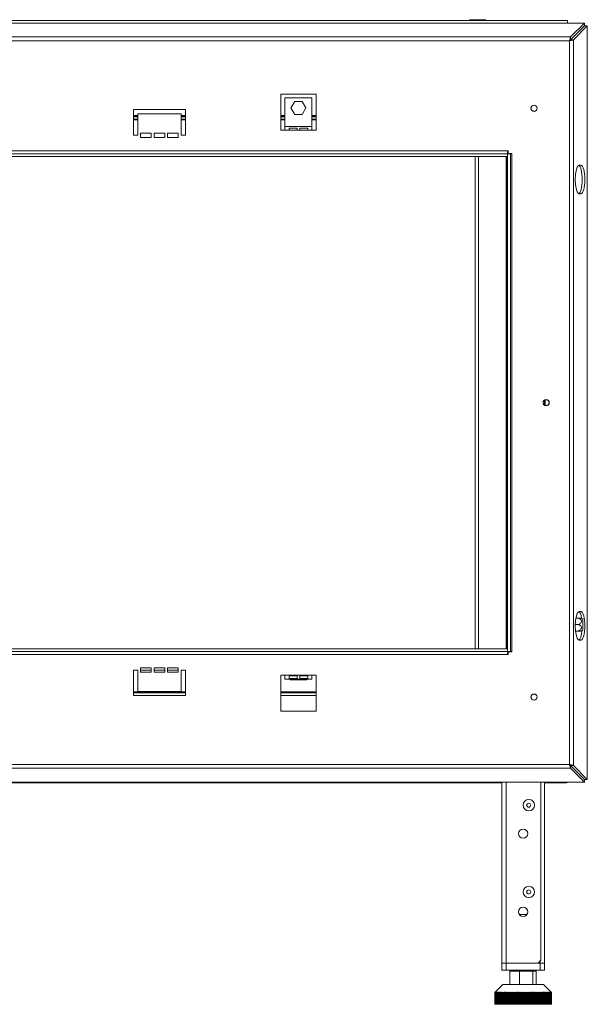
# Model space of a CAD drawing. Units: millimetres. Extents: x 1349 to 5340, y 384 to 3855.
# Drawn here: x 3064 to 3463, y 2272 to 2965 of the extents above; entities that cross this region are included whole.
import ezdxf

# ---------------------------------------------------------------- set-up
doc = ezdxf.new("R2010")
doc.units = ezdxf.units.MM
doc.header["$LTSCALE"] = 15

msp = doc.modelspace()

# ---------------------------------------------------------------- linework, layer by layer
at = {"color": 7, "linetype": 'Continuous', "lineweight": 15}
for p, q in [((1641.16, 2964), (3449.16, 2964)), ((3380.38, 2964.5), (3380.38, 2964)), ((3380.38, 2964.5), (3383.27, 2964.5)), ((3383.27, 2964.5), (3383.27, 2964)), ((3383.27, 2964.5), (3389.04, 2964.5)), ((3389.04, 2964.5), (3389.04, 2964)), ((3389.04, 2964.5), (3391.93, 2964.5)), ((3391.93, 2964.5), (3391.93, 2964)), ((3449.16, 2962.14), (3449.16, 2964)), ((1629.15, 2962.14), (3461.16, 2962.14)), ((3451.36, 2952.34), (3461.16, 2962.14)), ((3451.36, 2950.41), (3461.16, 2960.21)), ((3451.44, 2950.34), (3461.23, 2960.14)), ((3453.37, 2950.34), (3463.16, 2960.14)), ((3461.16, 2962.14), (3461.16, 2960.21)), ((3463.16, 2960.14), (3461.23, 2960.14)), ((3463.16, 2960.14), (3463.16, 2430.37)), ((3451.36, 2952.34), (1638.95, 2952.34)), ((3450.66, 2949.64), (1639.65, 2949.64)), ((3450.66, 2440.87), (3450.66, 2949.64)), ((3451.36, 2952.34), (3451.36, 2950.41)), ((3453.37, 2950.34), (3451.44, 2950.34)), ((3451.66, 2950.7), (3451.66, 2950.56)), ((3453.37, 2440.16), (3453.37, 2950.34)), ((3247.66, 2912.05), (3272.66, 2912.05)), ((3247.66, 2886.75), (3247.66, 2912.05)), ((3250.66, 2909.53), (3269.66, 2909.53)), ((3250.66, 2889.33), (3250.66, 2909.53)), ((3269.66, 2909.53), (3269.66, 2889.33)), ((3272.66, 2912.05), (3272.66, 2886.75)), ((3180.66, 2901.25), (3144.16, 2901.25)), ((3144.16, 2901.25), (3144.16, 2883.25)), ((3180.66, 2883.25), (3180.66, 2901.25)), ((3254.9, 2902.48), (3257.53, 2907.03)), ((3257.53, 2897.93), (3254.9, 2902.48)), ((3257.53, 2907.03), (3262.78, 2907.03)), ((3262.78, 2907.03), (3265.41, 2902.48)), ((3265.41, 2902.48), (3262.78, 2897.93)), ((3147.16, 2896.45), (3144.16, 2896.45)), ((3147.16, 2894.05), (3144.16, 2894.05)), ((3147.16, 2883.25), (3147.16, 2898.25)), ((3147.16, 2898.25), (3177.66, 2898.25)), ((3177.66, 2898.25), (3177.66, 2883.25)), ((3180.66, 2896.45), (3177.66, 2896.45)), ((3180.66, 2894.05), (3177.66, 2894.05)), ((3250.66, 2896.45), (3247.66, 2896.45)), ((3250.66, 2894.05), (3247.66, 2894.05)), ((3262.78, 2897.93), (3257.53, 2897.93)), ((3272.66, 2896.45), (3269.66, 2896.45)), ((3272.66, 2894.05), (3269.66, 2894.05)), ((3250.66, 2886.75), (3247.66, 2886.75)), ((3269.66, 2889.33), (3250.66, 2889.33)), ((3250.66, 2889.33), (3250.66, 2886.75)), ((3253.66, 2886.75), (3250.66, 2886.75)), ((3253.66, 2888.35), (3259.16, 2888.35)), ((3253.66, 2886.75), (3253.66, 2888.35)), ((3259.16, 2886.75), (3253.66, 2886.75)), ((3259.16, 2888.35), (3259.16, 2886.75)), ((3261.16, 2886.75), (3259.16, 2886.75)), ((3261.16, 2888.35), (3266.66, 2888.35)), ((3261.16, 2886.75), (3261.16, 2888.35)), ((3266.66, 2886.75), (3261.16, 2886.75)), ((3266.66, 2888.35), (3266.66, 2886.75)), ((3269.66, 2886.75), (3266.66, 2886.75)), ((3269.66, 2886.75), (3269.66, 2889.33)), ((3272.66, 2886.75), (3269.66, 2886.75)), ((3144.16, 2883.25), (3147.16, 2883.25)), ((3156.66, 2884.75), (3149.16, 2884.75)), ((3149.16, 2884.75), (3149.16, 2881.75)), ((3149.16, 2881.75), (3156.66, 2881.75)), ((3156.66, 2881.75), (3156.66, 2884.75)), ((3166.16, 2884.75), (3158.66, 2884.75)), ((3158.66, 2884.75), (3158.66, 2881.75)), ((3158.66, 2881.75), (3166.16, 2881.75)), ((3166.16, 2881.75), (3166.16, 2884.75)), ((3175.66, 2884.75), (3168.16, 2884.75)), ((3168.16, 2884.75), (3168.16, 2881.75)), ((3168.16, 2881.75), (3175.66, 2881.75)), ((3175.66, 2881.75), (3175.66, 2884.75)), ((3177.66, 2883.25), (3180.66, 2883.25)), ((3407.16, 2872.25), (1683.16, 2872.25)), ((3407.16, 2870.25), (1683.16, 2870.25)), ((3407.16, 2868.25), (1683.16, 2868.25)), ((3384.36, 2868.25), (3384.36, 2522.25)), ((3386.66, 2868.25), (3386.66, 2522.25)), ((3406.06, 2868.25), (3406.06, 2522.25)), ((3406.86, 2868.25), (3406.86, 2522.25)), ((3407.16, 2870.25), (3407.16, 2872.25)), ((3407.66, 2872.25), (3407.16, 2872.25)), ((3407.16, 2870.25), (3407.16, 2520.25)), ((3407.16, 2870.25), (3409.16, 2870.25)), ((3407.16, 2868.25), (3407.16, 2870.25)), ((3407.66, 2870.35), (3407.66, 2872.25)), ((3410.16, 2870.35), (3407.66, 2870.35)), ((3409.16, 2870.25), (3409.16, 2520.25)), ((3410.16, 2870.25), (3409.16, 2870.25)), ((3410.16, 2520.15), (3410.16, 2870.35)), ((3458.84, 2862.14), (3457.36, 2862.14)), ((3457.36, 2842.14), (3458.84, 2842.14)), ((3433.06, 2693.53), (3433.06, 2696.98)), ((3433.52, 2693.29), (3433.52, 2697.22)), ((3458.84, 2548.37), (3457.36, 2548.37)), ((3455.11, 2543.8), (3456.15, 2543.8)), ((3460.05, 2543.19), (3460.05, 2539.25)), ((3454.69, 2539.25), (3456.15, 2539.25)), ((3454.87, 2534.7), (3456.15, 2534.7)), ((3460.05, 2539.25), (3460.05, 2535.31)), ((3457.36, 2528.37), (3458.84, 2528.37)), ((1683.16, 2522.25), (3407.16, 2522.25)), ((1683.16, 2520.25), (3407.16, 2520.25)), ((3407.16, 2522.25), (3407.16, 2520.25)), ((3407.16, 2520.25), (3409.16, 2520.25)), ((3407.16, 2518.25), (3407.16, 2520.25)), ((3407.66, 2518.25), (3407.66, 2520.15)), ((3407.66, 2520.15), (3410.16, 2520.15)), ((3409.16, 2520.25), (3410.16, 2520.25)), ((1683.16, 2518.25), (3407.16, 2518.25)), ((3407.16, 2518.25), (3407.66, 2518.25)), ((3144.16, 2507.25), (3147.16, 2507.25)), ((3144.16, 2489.25), (3144.16, 2507.25)), ((3147.16, 2507.25), (3147.16, 2492.25)), ((3149.16, 2508.75), (3156.66, 2508.75)), ((3149.16, 2505.75), (3149.16, 2508.75)), ((3149.16, 2507.25), (3156.66, 2507.25)), ((3156.66, 2508.75), (3156.66, 2505.75)), ((3158.66, 2508.75), (3166.16, 2508.75)), ((3158.66, 2505.75), (3158.66, 2508.75)), ((3158.66, 2507.25), (3166.16, 2507.25)), ((3166.16, 2508.75), (3166.16, 2505.75)), ((3168.16, 2508.75), (3175.66, 2508.75)), ((3168.16, 2505.75), (3168.16, 2508.75)), ((3168.16, 2507.25), (3175.66, 2507.25)), ((3175.66, 2508.75), (3175.66, 2505.75)), ((3177.66, 2507.25), (3180.66, 2507.25)), ((3177.66, 2492.25), (3177.66, 2507.25)), ((3180.66, 2507.25), (3180.66, 2489.25)), ((3156.66, 2505.75), (3149.16, 2505.75)), ((3166.16, 2505.75), (3158.66, 2505.75)), ((3175.66, 2505.75), (3168.16, 2505.75)), ((3250.66, 2503.75), (3247.66, 2503.75)), ((3247.66, 2503.75), (3247.66, 2478.45)), ((3250.66, 2503.75), (3253.66, 2503.75)), ((3250.66, 2503.75), (3250.66, 2500.95)), ((3250.66, 2500.95), (3269.66, 2500.95)), ((3253.66, 2503.75), (3259.16, 2503.75)), ((3253.66, 2501.43), (3253.66, 2503.75)), ((3259.16, 2503.09), (3253.66, 2503.09)), ((3259.16, 2501.43), (3253.66, 2501.43)), ((3254.38, 2500.45), (3254.38, 2500.95)), ((3257.27, 2500.45), (3254.38, 2500.45)), ((3257.27, 2500.45), (3257.27, 2500.95)), ((3263.04, 2500.45), (3257.27, 2500.45)), ((3259.16, 2503.75), (3261.16, 2503.75)), ((3259.16, 2503.75), (3259.16, 2501.43)), ((3261.16, 2503.75), (3266.66, 2503.75)), ((3261.16, 2501.43), (3261.16, 2503.75)), ((3266.66, 2503.09), (3261.16, 2503.09)), ((3266.66, 2501.43), (3261.16, 2501.43)), ((3263.04, 2500.45), (3263.04, 2500.95)), ((3265.93, 2500.45), (3263.04, 2500.45)), ((3265.93, 2500.45), (3265.93, 2500.95)), ((3266.66, 2503.75), (3269.66, 2503.75)), ((3266.66, 2503.75), (3266.66, 2501.43)), ((3272.66, 2503.75), (3269.66, 2503.75)), ((3269.66, 2500.95), (3269.66, 2503.75)), ((3272.66, 2478.45), (3272.66, 2503.75)), ((3147.16, 2492.25), (3177.66, 2492.25)), ((3144.16, 2491.35), (3180.66, 2491.35)), ((3180.66, 2489.25), (3144.16, 2489.25)), ((3247.66, 2491.35), (3272.66, 2491.35)), ((3247.66, 2489.25), (3272.66, 2489.25)), ((3247.66, 2478.45), (3272.66, 2478.45)), ((1638.95, 2438.16), (3451.36, 2438.16)), ((1639.65, 2440.87), (3450.66, 2440.87)), ((3451.36, 2438.16), (3451.36, 2440.09)), ((3451.36, 2440.09), (3461.16, 2430.3)), ((3451.36, 2438.16), (3461.16, 2428.37)), ((3453.37, 2440.16), (3451.44, 2440.16)), ((3451.44, 2440.16), (3461.23, 2430.37)), ((3451.66, 2439.94), (3451.66, 2439.8)), ((3453.37, 2440.16), (3463.16, 2430.37)), ((3461.16, 2428.37), (3461.16, 2430.3)), ((3463.16, 2430.37), (3461.23, 2430.37)), ((3461.16, 2428.37), (1629.15, 2428.37)), ((3403.06, 2428.01), (2980.06, 2428.01)), ((3403.06, 2301.25), (3403.06, 2428.37)), ((3430.56, 2303.25), (3430.56, 2428.37)), ((3433.06, 2301.25), (3433.06, 2428.37)), ((3435.66, 2428.01), (3433.06, 2428.01)), ((3435.66, 2428.01), (3435.66, 2428.37)), ((3447.66, 2428.01), (3435.66, 2428.01)), ((3436.66, 2428.05), (3436.66, 2428.37)), ((3439.66, 2428.05), (3436.66, 2428.05)), ((3439.66, 2428.37), (3439.66, 2428.05)), ((3439.66, 2428.05), (3448.66, 2428.05)), ((3447.66, 2428.05), (3447.66, 2428.01)), ((3415.35, 2335.45), (3420.76, 2335.45)), ((3403.06, 2296.25), (3403.06, 2301.25)), ((3406.06, 2301.25), (3403.06, 2301.25)), ((3406.06, 2301.25), (3406.06, 2296.25)), ((3428.56, 2301.25), (3406.06, 2301.25)), ((3428.56, 2301.25), (3430.56, 2303.25)), ((3430.06, 2301.25), (3428.56, 2301.25)), ((3430.06, 2296.25), (3430.06, 2301.25)), ((3430.06, 2301.25), (3433.06, 2301.25)), ((3433.06, 2301.25), (3433.06, 2296.25)), ((3406.06, 2296.25), (3403.06, 2296.25)), ((3406.06, 2296.25), (3430.06, 2296.25)), ((3408.79, 2286.25), (3408.79, 2295.45)), ((3408.79, 2295.45), (3415.6, 2295.45)), ((3413.41, 2296.25), (3413.41, 2295.45)), ((3415.6, 2286.25), (3415.6, 2295.45)), ((3415.6, 2295.45), (3424.87, 2295.45)), ((3422.71, 2295.45), (3422.71, 2296.25)), ((3424.87, 2286.25), (3424.87, 2295.45)), ((3424.87, 2295.45), (3427.32, 2295.45)), ((3427.32, 2286.25), (3427.32, 2295.45)), ((3433.06, 2296.25), (3430.06, 2296.25)), ((3403.76, 2286.25), (3398.34, 2280.84)), ((3403.76, 2286.25), (3432.36, 2286.25)), ((3437.77, 2280.84), (3432.36, 2286.25)), ((3398.06, 2280.55), (3398.35, 2280.84)), ((3398.34, 2280.84), (3398.06, 2280.55)), ((3398.06, 2280.55), (3398.06, 2280.55)), ((3398.06, 2272.25), (3398.06, 2280.55)), ((3398.06, 2280.55), (3398.06, 2272.25)), ((3398.35, 2280.84), (3398.07, 2280.55)), ((3398.07, 2280.55), (3398.09, 2280.55)), ((3398.07, 2280.55), (3398.07, 2272.25)), ((3398.09, 2280.55), (3398.39, 2280.84)), ((3398.09, 2272.25), (3398.09, 2280.55)), ((3398.39, 2280.84), (3398.11, 2280.55)), ((3398.11, 2280.55), (3398.14, 2280.55)), ((3398.11, 2280.55), (3398.11, 2272.25)), ((3398.14, 2280.55), (3398.45, 2280.84)), ((3398.14, 2272.25), (3398.14, 2280.55)), ((3398.45, 2280.84), (3398.18, 2280.55)), ((3398.18, 2280.55), (3398.22, 2280.55)), ((3398.18, 2280.55), (3398.18, 2272.25)), ((3398.22, 2280.55), (3398.53, 2280.84)), ((3398.22, 2272.25), (3398.22, 2280.55)), ((3398.53, 2280.84), (3398.27, 2280.55)), ((3398.27, 2280.55), (3398.32, 2280.55)), ((3398.27, 2280.55), (3398.27, 2272.25)), ((3398.32, 2280.55), (3398.64, 2280.84)), ((3398.32, 2272.25), (3398.32, 2280.55)), ((3398.64, 2280.84), (3398.38, 2280.55)), ((3398.38, 2280.55), (3398.45, 2280.55)), ((3398.38, 2280.55), (3398.38, 2272.25)), ((3398.45, 2280.55), (3398.77, 2280.84)), ((3398.45, 2272.25), (3398.45, 2280.55)), ((3398.77, 2280.84), (3398.52, 2280.55)), ((3398.52, 2280.55), (3398.6, 2280.55)), ((3398.52, 2280.55), (3398.52, 2272.25)), ((3398.6, 2280.55), (3398.93, 2280.84)), ((3398.6, 2272.25), (3398.6, 2280.55)), ((3398.93, 2280.84), (3398.68, 2280.55)), ((3398.68, 2280.55), (3398.77, 2280.55)), ((3398.68, 2280.55), (3398.68, 2272.25)), ((3398.77, 2280.55), (3399.11, 2280.84)), ((3398.77, 2272.25), (3398.77, 2280.55)), ((3399.11, 2280.84), (3398.86, 2280.55)), ((3398.86, 2280.55), (3398.97, 2280.55)), ((3398.86, 2280.55), (3398.86, 2272.25)), ((3398.97, 2280.55), (3399.31, 2280.84)), ((3398.97, 2272.25), (3398.97, 2280.55)), ((3399.31, 2280.84), (3399.07, 2280.55)), ((3399.07, 2280.55), (3399.19, 2280.55)), ((3399.07, 2280.55), (3399.07, 2272.25)), ((3399.19, 2280.55), (3399.53, 2280.84)), ((3399.19, 2272.25), (3399.19, 2280.55)), ((3399.53, 2280.84), (3399.3, 2280.55)), ((3399.3, 2280.55), (3399.43, 2280.55)), ((3399.3, 2280.55), (3399.3, 2272.25)), ((3399.43, 2280.55), (3399.78, 2280.84)), ((3399.43, 2272.25), (3399.43, 2280.55)), ((3399.78, 2280.84), (3399.56, 2280.55)), ((3399.56, 2280.55), (3399.69, 2280.55)), ((3399.56, 2280.55), (3399.56, 2272.25)), ((3399.69, 2280.55), (3400.05, 2280.84)), ((3399.69, 2272.25), (3399.69, 2280.55)), ((3400.05, 2280.84), (3399.83, 2280.55)), ((3399.83, 2280.55), (3399.98, 2280.55)), ((3399.83, 2280.55), (3399.83, 2272.25)), ((3399.98, 2280.55), (3400.34, 2280.84)), ((3399.98, 2272.25), (3399.98, 2280.55)), ((3400.34, 2280.84), (3400.13, 2280.55)), ((3400.13, 2280.55), (3400.29, 2280.55)), ((3400.13, 2280.55), (3400.13, 2272.25)), ((3400.29, 2280.55), (3400.65, 2280.84)), ((3400.29, 2272.25), (3400.29, 2280.55)), ((3400.65, 2280.84), (3400.45, 2280.55)), ((3400.45, 2280.55), (3400.62, 2280.55)), ((3400.45, 2280.55), (3400.45, 2272.25)), ((3400.62, 2280.55), (3400.98, 2280.84)), ((3400.62, 2272.25), (3400.62, 2280.55)), ((3400.98, 2280.84), (3400.79, 2280.55)), ((3400.79, 2280.55), (3400.98, 2280.55)), ((3400.79, 2280.55), (3400.79, 2272.25)), ((3400.98, 2280.55), (3401.34, 2280.84)), ((3400.98, 2272.25), (3400.98, 2280.55)), ((3401.34, 2280.84), (3401.16, 2280.55)), ((3401.16, 2280.55), (3401.35, 2280.55)), ((3401.16, 2280.55), (3401.16, 2272.25)), ((3401.35, 2280.55), (3401.71, 2280.84)), ((3401.35, 2272.25), (3401.35, 2280.55)), ((3401.71, 2280.84), (3401.54, 2280.55)), ((3401.54, 2280.55), (3401.74, 2280.55)), ((3401.54, 2280.55), (3401.54, 2272.25)), ((3401.74, 2280.55), (3402.11, 2280.84)), ((3401.74, 2272.25), (3401.74, 2280.55)), ((3402.11, 2280.84), (3401.94, 2280.55)), ((3401.94, 2280.55), (3402.16, 2280.55)), ((3401.94, 2280.55), (3401.94, 2272.25)), ((3402.16, 2280.55), (3402.52, 2280.84)), ((3402.16, 2272.25), (3402.16, 2280.55)), ((3402.52, 2280.84), (3402.37, 2280.55)), ((3402.37, 2280.55), (3402.59, 2280.55)), ((3402.37, 2280.55), (3402.37, 2272.25)), ((3402.59, 2280.55), (3402.95, 2280.84)), ((3402.59, 2272.25), (3402.59, 2280.55)), ((3402.95, 2280.84), (3402.81, 2280.55)), ((3402.81, 2280.55), (3403.04, 2280.55)), ((3402.81, 2280.55), (3402.81, 2272.25)), ((3403.04, 2280.55), (3403.41, 2280.84)), ((3403.04, 2272.25), (3403.04, 2280.55)), ((3403.41, 2280.84), (3403.27, 2280.55)), ((3403.27, 2280.55), (3403.51, 2280.55)), ((3403.27, 2280.55), (3403.27, 2272.25)), ((3403.51, 2280.55), (3403.88, 2280.84)), ((3403.51, 2272.25), (3403.51, 2280.55)), ((3403.88, 2280.84), (3403.75, 2280.55)), ((3403.75, 2280.55), (3404, 2280.55)), ((3403.75, 2280.55), (3403.75, 2272.25)), ((3404, 2280.55), (3404.36, 2280.84)), ((3404, 2272.25), (3404, 2280.55)), ((3404.36, 2280.84), (3404.24, 2280.55)), ((3404.24, 2280.55), (3404.51, 2280.55)), ((3404.24, 2280.55), (3404.24, 2272.25)), ((3404.51, 2280.55), (3404.87, 2280.84)), ((3404.51, 2272.25), (3404.51, 2280.55)), ((3404.87, 2280.84), (3404.76, 2280.55)), ((3404.76, 2280.55), (3405.03, 2280.55)), ((3404.76, 2280.55), (3404.76, 2272.25)), ((3405.03, 2280.55), (3405.38, 2280.84)), ((3405.03, 2272.25), (3405.03, 2280.55)), ((3405.38, 2280.84), (3405.29, 2280.55)), ((3405.29, 2280.55), (3405.57, 2280.55)), ((3405.29, 2280.55), (3405.29, 2272.25)), ((3405.57, 2280.55), (3405.92, 2280.84)), ((3405.57, 2272.25), (3405.57, 2280.55)), ((3405.92, 2280.84), (3405.83, 2280.55)), ((3405.83, 2280.55), (3406.12, 2280.55)), ((3405.83, 2280.55), (3405.83, 2272.25)), ((3406.12, 2280.55), (3406.47, 2280.84)), ((3406.12, 2272.25), (3406.12, 2280.55)), ((3406.47, 2280.84), (3406.39, 2280.55)), ((3406.39, 2280.55), (3406.69, 2280.55)), ((3406.39, 2280.55), (3406.39, 2272.25)), ((3406.69, 2280.55), (3407.03, 2280.84)), ((3406.69, 2272.25), (3406.69, 2280.55)), ((3407.03, 2280.84), (3406.97, 2280.55)), ((3406.97, 2280.55), (3407.27, 2280.55)), ((3406.97, 2280.55), (3406.97, 2272.25)), ((3407.27, 2280.55), (3407.61, 2280.84)), ((3407.27, 2272.25), (3407.27, 2280.55)), ((3407.61, 2280.84), (3407.55, 2280.55)), ((3407.55, 2280.55), (3407.86, 2280.55)), ((3407.55, 2280.55), (3407.55, 2272.25)), ((3407.86, 2280.55), (3408.2, 2280.84)), ((3407.86, 2272.25), (3407.86, 2280.55)), ((3408.2, 2280.84), (3408.15, 2280.55)), ((3408.15, 2280.55), (3408.47, 2280.55)), ((3408.15, 2280.55), (3408.15, 2272.25)), ((3408.47, 2280.55), (3408.8, 2280.84)), ((3408.47, 2272.25), (3408.47, 2280.55)), ((3408.8, 2280.84), (3408.77, 2280.55)), ((3408.77, 2280.55), (3409.09, 2280.55)), ((3408.77, 2280.55), (3408.77, 2272.25)), ((3409.09, 2280.55), (3409.41, 2280.84)), ((3409.09, 2272.25), (3409.09, 2280.55)), ((3409.41, 2280.84), (3409.39, 2280.55)), ((3409.39, 2280.55), (3409.72, 2280.55)), ((3409.39, 2280.55), (3409.39, 2272.25)), ((3409.72, 2280.55), (3410.04, 2280.84)), ((3409.72, 2272.25), (3409.72, 2280.55)), ((3410.04, 2280.84), (3410.02, 2280.55)), ((3410.02, 2280.55), (3410.35, 2280.55)), ((3410.02, 2280.55), (3410.02, 2272.25)), ((3410.35, 2280.55), (3410.67, 2280.84)), ((3410.35, 2272.25), (3410.35, 2280.55)), ((3410.67, 2280.84), (3410.67, 2280.55)), ((3410.67, 2280.55), (3411, 2280.55)), ((3410.67, 2280.55), (3410.67, 2272.25)), ((3411, 2280.55), (3411.31, 2280.84)), ((3411, 2272.25), (3411, 2280.55)), ((3411.31, 2280.84), (3411.32, 2280.55)), ((3411.31, 2272.25), (3411.31, 2280.84)), ((3411.32, 2280.55), (3411.66, 2280.55)), ((3411.32, 2280.55), (3411.32, 2272.25)), ((3411.66, 2280.55), (3411.96, 2280.84)), ((3411.66, 2272.25), (3411.66, 2280.55)), ((3411.96, 2280.84), (3411.98, 2280.55)), ((3411.96, 2272.25), (3411.96, 2280.84)), ((3411.98, 2280.55), (3412.33, 2280.55)), ((3411.98, 2280.55), (3411.98, 2272.25)), ((3412.33, 2280.55), (3412.62, 2280.84)), ((3412.33, 2272.25), (3412.33, 2280.55)), ((3412.62, 2280.84), (3412.65, 2280.55)), ((3412.62, 2272.25), (3412.62, 2280.84)), ((3412.65, 2280.55), (3413, 2280.55)), ((3412.65, 2280.55), (3412.65, 2272.25)), ((3413, 2280.55), (3413.29, 2280.84)), ((3413, 2272.25), (3413, 2280.55)), ((3413.29, 2280.84), (3413.33, 2280.55)), ((3413.29, 2272.25), (3413.29, 2280.84)), ((3413.33, 2280.55), (3413.68, 2280.55)), ((3413.33, 2280.55), (3413.33, 2272.25)), ((3413.68, 2280.55), (3413.96, 2280.84)), ((3413.68, 2272.25), (3413.68, 2280.55)), ((3413.96, 2280.84), (3414.01, 2280.55)), ((3413.96, 2272.25), (3413.96, 2280.84)), ((3414.01, 2280.55), (3414.36, 2280.55)), ((3414.01, 2280.55), (3414.01, 2272.25)), ((3414.36, 2280.55), (3414.63, 2280.84)), ((3414.36, 2272.25), (3414.36, 2280.55)), ((3414.63, 2280.84), (3414.69, 2280.55)), ((3414.63, 2272.25), (3414.63, 2280.84)), ((3414.69, 2280.55), (3415.05, 2280.55)), ((3414.69, 2280.55), (3414.69, 2272.25)), ((3415.05, 2280.55), (3415.31, 2280.84)), ((3415.05, 2272.25), (3415.05, 2280.55)), ((3415.31, 2280.84), (3415.38, 2280.55)), ((3415.31, 2272.25), (3415.31, 2280.84)), ((3415.38, 2280.55), (3415.74, 2280.55)), ((3415.38, 2280.55), (3415.38, 2272.25)), ((3415.74, 2280.55), (3416, 2280.84)), ((3415.74, 2272.25), (3415.74, 2280.55)), ((3416, 2280.84), (3416.08, 2280.55)), ((3416, 2272.25), (3416, 2280.84)), ((3416.08, 2280.55), (3416.44, 2280.55)), ((3416.08, 2280.55), (3416.08, 2272.25)), ((3416.44, 2280.55), (3416.68, 2280.84)), ((3416.44, 2272.25), (3416.44, 2280.55)), ((3416.68, 2280.84), (3416.77, 2280.55)), ((3416.68, 2272.25), (3416.68, 2280.84)), ((3416.77, 2280.55), (3417.13, 2280.55)), ((3416.77, 2280.55), (3416.77, 2272.25)), ((3417.13, 2280.55), (3417.37, 2280.84)), ((3417.13, 2272.25), (3417.13, 2280.55)), ((3417.37, 2280.84), (3417.47, 2280.55)), ((3417.37, 2272.25), (3417.37, 2280.84)), ((3417.47, 2280.55), (3417.83, 2280.55)), ((3417.47, 2280.55), (3417.47, 2272.25)), ((3417.83, 2280.55), (3418.06, 2280.84)), ((3417.83, 2272.25), (3417.83, 2280.55)), ((3418.06, 2280.84), (3418.17, 2280.55)), ((3418.06, 2272.25), (3418.06, 2280.84)), ((3418.17, 2280.55), (3418.53, 2280.55)), ((3418.17, 2280.55), (3418.17, 2272.25)), ((3418.53, 2280.55), (3418.74, 2280.84)), ((3418.53, 2272.25), (3418.53, 2280.55)), ((3418.74, 2280.84), (3418.87, 2280.55)), ((3418.74, 2272.25), (3418.74, 2280.84)), ((3418.87, 2280.55), (3419.23, 2280.55)), ((3418.87, 2280.55), (3418.87, 2272.25)), ((3419.23, 2280.55), (3419.43, 2280.84)), ((3419.23, 2272.25), (3419.23, 2280.55)), ((3419.43, 2280.84), (3419.56, 2280.55)), ((3419.43, 2272.25), (3419.43, 2280.84)), ((3419.56, 2280.55), (3419.92, 2280.55)), ((3419.56, 2280.55), (3419.56, 2272.25)), ((3419.92, 2280.55), (3420.12, 2280.84)), ((3419.92, 2272.25), (3419.92, 2280.55)), ((3420.12, 2280.84), (3420.26, 2280.55)), ((3420.12, 2272.25), (3420.12, 2280.84)), ((3420.26, 2280.55), (3420.62, 2280.55)), ((3420.26, 2280.55), (3420.26, 2272.25)), ((3420.62, 2280.55), (3420.8, 2280.84)), ((3420.62, 2272.25), (3420.62, 2280.55)), ((3420.8, 2280.84), (3420.95, 2280.55)), ((3420.8, 2272.25), (3420.8, 2280.84)), ((3420.95, 2280.55), (3421.31, 2280.55)), ((3420.95, 2280.55), (3420.95, 2272.25)), ((3421.31, 2280.55), (3421.48, 2280.84)), ((3421.31, 2272.25), (3421.31, 2280.55)), ((3421.48, 2280.84), (3421.64, 2280.55)), ((3421.48, 2272.25), (3421.48, 2280.84)), ((3421.64, 2280.55), (3421.99, 2280.55)), ((3421.64, 2280.55), (3421.64, 2272.25)), ((3421.99, 2280.55), (3422.16, 2280.84)), ((3421.99, 2272.25), (3421.99, 2280.55)), ((3422.16, 2280.84), (3422.32, 2280.55)), ((3422.16, 2272.25), (3422.16, 2280.84)), ((3422.32, 2280.55), (3422.67, 2280.55)), ((3422.32, 2280.55), (3422.32, 2272.25)), ((3422.67, 2280.55), (3422.83, 2280.84)), ((3422.67, 2272.25), (3422.67, 2280.55)), ((3422.83, 2280.84), (3423, 2280.55)), ((3422.83, 2272.25), (3422.83, 2280.84)), ((3423, 2280.55), (3423.35, 2280.55)), ((3423, 2280.55), (3423, 2272.25)), ((3423.35, 2280.55), (3423.49, 2280.84)), ((3423.35, 2272.25), (3423.35, 2280.55)), ((3423.49, 2280.84), (3423.68, 2280.55)), ((3423.49, 2272.25), (3423.49, 2280.84)), ((3423.68, 2280.55), (3424.02, 2280.55)), ((3423.68, 2280.55), (3423.68, 2272.25)), ((3424.02, 2280.55), (3424.15, 2280.84)), ((3424.02, 2272.25), (3424.02, 2280.55)), ((3424.15, 2280.84), (3424.34, 2280.55)), ((3424.15, 2272.25), (3424.15, 2280.84)), ((3424.34, 2280.55), (3424.68, 2280.55)), ((3424.34, 2280.55), (3424.34, 2272.25)), ((3424.68, 2280.55), (3424.8, 2280.84)), ((3424.68, 2272.25), (3424.68, 2280.55)), ((3424.8, 2280.84), (3425, 2280.55)), ((3424.8, 2272.25), (3424.8, 2280.84)), ((3425, 2280.55), (3425.34, 2280.55)), ((3425, 2280.55), (3425, 2272.25)), ((3425.34, 2280.55), (3425.44, 2280.84)), ((3425.34, 2272.25), (3425.34, 2280.55)), ((3425.44, 2280.84), (3425.65, 2280.55)), ((3425.44, 2272.25), (3425.44, 2280.84)), ((3425.65, 2280.55), (3425.98, 2280.55)), ((3425.65, 2280.55), (3425.65, 2272.25)), ((3425.98, 2280.55), (3426.08, 2280.84)), ((3425.98, 2272.25), (3425.98, 2280.55)), ((3426.08, 2280.84), (3426.29, 2280.55)), ((3426.08, 2272.25), (3426.08, 2280.84)), ((3426.29, 2280.55), (3426.62, 2280.55)), ((3426.29, 2280.55), (3426.29, 2272.25)), ((3426.62, 2280.55), (3426.7, 2280.84)), ((3426.62, 2272.25), (3426.62, 2280.55)), ((3426.7, 2280.84), (3426.92, 2280.55)), ((3426.7, 2272.25), (3426.7, 2280.84)), ((3426.92, 2280.55), (3427.25, 2280.55)), ((3426.92, 2280.55), (3426.92, 2272.25)), ((3427.25, 2280.55), (3427.31, 2280.84)), ((3427.25, 2272.25), (3427.25, 2280.55)), ((3427.31, 2280.84), (3427.54, 2280.55)), ((3427.31, 2272.25), (3427.31, 2280.84)), ((3427.54, 2280.55), (3427.86, 2280.55)), ((3427.54, 2280.55), (3427.54, 2272.25)), ((3427.86, 2280.55), (3427.91, 2280.84)), ((3427.86, 2272.25), (3427.86, 2280.55)), ((3427.91, 2280.84), (3428.15, 2280.55)), ((3427.91, 2272.25), (3427.91, 2280.84)), ((3428.15, 2280.55), (3428.46, 2280.55)), ((3428.15, 2280.55), (3428.15, 2272.25)), ((3428.46, 2280.55), (3428.5, 2280.84)), ((3428.46, 2272.25), (3428.46, 2280.55)), ((3428.5, 2280.84), (3428.75, 2280.55)), ((3428.5, 2272.25), (3428.5, 2280.84)), ((3428.75, 2280.55), (3429.05, 2280.55)), ((3428.75, 2280.55), (3428.75, 2272.25)), ((3429.05, 2280.55), (3429.08, 2280.84)), ((3429.05, 2272.25), (3429.05, 2280.55)), ((3429.08, 2280.84), (3429.33, 2280.55)), ((3429.08, 2272.25), (3429.08, 2280.84)), ((3429.33, 2280.55), (3429.63, 2280.55)), ((3429.33, 2280.55), (3429.33, 2272.25)), ((3429.63, 2280.55), (3429.64, 2280.84)), ((3429.63, 2272.25), (3429.63, 2280.55)), ((3429.64, 2280.84), (3429.9, 2280.55)), ((3429.64, 2272.25), (3429.64, 2280.84)), ((3429.9, 2280.55), (3430.19, 2280.55)), ((3429.9, 2280.55), (3429.9, 2272.25)), ((3430.19, 2280.84), (3430.46, 2280.55)), ((3430.19, 2280.55), (3430.19, 2280.84)), ((3430.19, 2272.25), (3430.19, 2280.84)), ((3430.19, 2272.25), (3430.19, 2280.55)), ((3430.46, 2280.55), (3430.74, 2280.55)), ((3430.46, 2280.55), (3430.46, 2272.25)), ((3430.73, 2280.84), (3431, 2280.55)), ((3430.74, 2280.55), (3430.73, 2280.84)), ((3430.74, 2272.25), (3430.74, 2280.55)), ((3431, 2280.55), (3431.27, 2280.55)), ((3431, 2280.55), (3431, 2272.25)), ((3431.25, 2280.84), (3431.52, 2280.55)), ((3431.27, 2280.55), (3431.25, 2280.84)), ((3431.27, 2272.25), (3431.27, 2280.55)), ((3431.52, 2280.55), (3431.79, 2280.55)), ((3431.52, 2280.55), (3431.52, 2272.25)), ((3431.75, 2280.84), (3432.03, 2280.55)), ((3431.79, 2280.55), (3431.75, 2280.84)), ((3431.79, 2272.25), (3431.79, 2280.55)), ((3432.03, 2280.55), (3432.29, 2280.55)), ((3432.03, 2280.55), (3432.03, 2272.25)), ((3432.24, 2280.84), (3432.52, 2280.55)), ((3432.29, 2280.55), (3432.24, 2280.84)), ((3432.29, 2272.25), (3432.29, 2280.55)), ((3432.52, 2280.55), (3432.77, 2280.55)), ((3432.52, 2280.55), (3432.52, 2272.25)), ((3432.71, 2280.84), (3432.99, 2280.55)), ((3432.77, 2280.55), (3432.71, 2280.84)), ((3432.77, 2272.25), (3432.77, 2280.55)), ((3432.99, 2280.55), (3433.23, 2280.55)), ((3432.99, 2280.55), (3432.99, 2272.25)), ((3433.16, 2280.84), (3433.45, 2280.55)), ((3433.23, 2280.55), (3433.16, 2280.84)), ((3433.23, 2272.25), (3433.23, 2280.55)), ((3433.45, 2280.55), (3433.68, 2280.55)), ((3433.45, 2280.55), (3433.45, 2272.25)), ((3433.59, 2280.84), (3433.89, 2280.55)), ((3433.68, 2280.55), (3433.59, 2280.84)), ((3433.68, 2272.25), (3433.68, 2280.55)), ((3433.89, 2280.55), (3434.1, 2280.55)), ((3433.89, 2280.55), (3433.89, 2272.25)), ((3434.01, 2280.84), (3434.3, 2280.55)), ((3434.1, 2280.55), (3434.01, 2280.84)), ((3434.1, 2272.25), (3434.1, 2280.55)), ((3434.3, 2280.55), (3434.51, 2280.55)), ((3434.3, 2280.55), (3434.3, 2272.25)), ((3434.4, 2280.84), (3434.7, 2280.55)), ((3434.51, 2280.55), (3434.4, 2280.84)), ((3434.51, 2272.25), (3434.51, 2280.55)), ((3434.7, 2280.55), (3434.9, 2280.55)), ((3434.7, 2280.55), (3434.7, 2272.25)), ((3434.78, 2280.84), (3435.08, 2280.55)), ((3434.9, 2280.55), (3434.78, 2280.84)), ((3434.9, 2272.25), (3434.9, 2280.55)), ((3435.08, 2280.55), (3435.26, 2280.55)), ((3435.08, 2280.55), (3435.08, 2272.25)), ((3435.13, 2280.84), (3435.43, 2280.55)), ((3435.26, 2280.55), (3435.13, 2280.84)), ((3435.26, 2272.25), (3435.26, 2280.55)), ((3435.43, 2280.55), (3435.61, 2280.55)), ((3435.43, 2280.55), (3435.43, 2272.25)), ((3435.46, 2280.84), (3435.77, 2280.55)), ((3435.61, 2280.55), (3435.46, 2280.84)), ((3435.61, 2272.25), (3435.61, 2280.55)), ((3435.77, 2280.55), (3435.93, 2280.55)), ((3435.77, 2280.55), (3435.77, 2272.25)), ((3435.78, 2280.84), (3436.08, 2280.55)), ((3435.93, 2280.55), (3435.78, 2280.84)), ((3435.93, 2272.25), (3435.93, 2280.55)), ((3436.07, 2280.84), (3436.37, 2280.55)), ((3436.23, 2280.55), (3436.07, 2280.84)), ((3436.08, 2280.55), (3436.23, 2280.55)), ((3436.08, 2280.55), (3436.08, 2272.25)), ((3436.23, 2272.25), (3436.23, 2280.55)), ((3436.34, 2280.84), (3436.64, 2280.55)), ((3436.51, 2280.55), (3436.34, 2280.84)), ((3436.37, 2280.55), (3436.51, 2280.55)), ((3436.37, 2280.55), (3436.37, 2272.25)), ((3436.51, 2272.25), (3436.51, 2280.55)), ((3436.58, 2280.84), (3436.89, 2280.55)), ((3436.77, 2280.55), (3436.58, 2280.84)), ((3436.64, 2280.55), (3436.77, 2280.55)), ((3436.64, 2280.55), (3436.64, 2272.25)), ((3436.77, 2272.25), (3436.77, 2280.55)), ((3436.81, 2280.84), (3437.11, 2280.55)), ((3437.01, 2280.55), (3436.81, 2280.84)), ((3436.89, 2280.55), (3437.01, 2280.55)), ((3436.89, 2280.55), (3436.89, 2272.25)), ((3437.01, 2280.84), (3437.31, 2280.55)), ((3437.22, 2280.55), (3437.01, 2280.84)), ((3437.01, 2272.25), (3437.01, 2280.55)), ((3437.11, 2280.55), (3437.22, 2280.55)), ((3437.11, 2280.55), (3437.11, 2272.25)), ((3437.19, 2280.84), (3437.49, 2280.55)), ((3437.41, 2280.55), (3437.19, 2280.84)), ((3437.22, 2272.25), (3437.22, 2280.55)), ((3437.31, 2280.55), (3437.41, 2280.55)), ((3437.31, 2280.55), (3437.31, 2272.25)), ((3437.34, 2280.84), (3437.64, 2280.55)), ((3437.57, 2280.55), (3437.34, 2280.84)), ((3437.41, 2272.25), (3437.41, 2280.55)), ((3437.47, 2280.84), (3437.77, 2280.55)), ((3437.71, 2280.55), (3437.47, 2280.84)), ((3437.49, 2280.55), (3437.57, 2280.55)), ((3437.49, 2280.55), (3437.49, 2272.25)), ((3437.57, 2272.25), (3437.57, 2280.55)), ((3437.58, 2280.84), (3437.88, 2280.55)), ((3437.83, 2280.55), (3437.58, 2280.84)), ((3437.64, 2280.55), (3437.71, 2280.55)), ((3437.64, 2280.55), (3437.64, 2272.25)), ((3437.66, 2280.84), (3437.96, 2280.55)), ((3437.92, 2280.55), (3437.66, 2280.84)), ((3437.71, 2272.25), (3437.71, 2280.55)), ((3437.72, 2280.84), (3438.02, 2280.55)), ((3437.99, 2280.55), (3437.72, 2280.84)), ((3437.76, 2280.84), (3438.05, 2280.55)), ((3438.04, 2280.55), (3437.76, 2280.84)), ((3437.77, 2280.84), (3438.06, 2280.55)), ((3438.06, 2280.55), (3437.77, 2280.84)), ((3437.77, 2280.55), (3437.83, 2280.55)), ((3437.77, 2280.55), (3437.77, 2272.25)), ((3437.83, 2272.25), (3437.83, 2280.55)), ((3437.88, 2280.55), (3437.92, 2280.55)), ((3437.88, 2280.55), (3437.88, 2272.25)), ((3437.92, 2272.25), (3437.92, 2280.55)), ((3437.96, 2280.55), (3437.99, 2280.55)), ((3437.96, 2280.55), (3437.96, 2272.25)), ((3437.99, 2272.25), (3437.99, 2280.55)), ((3438.02, 2280.55), (3438.04, 2280.55)), ((3438.02, 2280.55), (3438.02, 2272.25)), ((3438.04, 2272.25), (3438.04, 2280.55)), ((3438.05, 2280.55), (3438.06, 2280.55)), ((3438.05, 2280.55), (3438.05, 2272.25)), ((3438.06, 2272.25), (3438.06, 2280.55)), ((3438.06, 2280.55), (3438.06, 2272.25)), ((3398.07, 2272.25), (3398.06, 2272.25)), ((3398.06, 2272.25), (3398.06, 2272.25)), ((3398.07, 2272.25), (3398.09, 2272.25)), ((3398.11, 2272.25), (3398.09, 2272.25)), ((3398.11, 2272.25), (3398.14, 2272.25)), ((3398.18, 2272.25), (3398.14, 2272.25)), ((3398.18, 2272.25), (3398.22, 2272.25)), ((3398.27, 2272.25), (3398.22, 2272.25)), ((3398.27, 2272.25), (3398.32, 2272.25)), ((3398.38, 2272.25), (3398.32, 2272.25)), ((3398.38, 2272.25), (3398.45, 2272.25)), ((3398.52, 2272.25), (3398.45, 2272.25)), ((3398.52, 2272.25), (3398.6, 2272.25)), ((3398.68, 2272.25), (3398.6, 2272.25)), ((3398.68, 2272.25), (3398.77, 2272.25)), ((3398.86, 2272.25), (3398.77, 2272.25)), ((3398.86, 2272.25), (3398.97, 2272.25)), ((3399.07, 2272.25), (3398.97, 2272.25)), ((3399.07, 2272.25), (3399.19, 2272.25)), ((3399.3, 2272.25), (3399.19, 2272.25)), ((3399.3, 2272.25), (3399.43, 2272.25)), ((3399.56, 2272.25), (3399.43, 2272.25)), ((3399.56, 2272.25), (3399.69, 2272.25)), ((3399.83, 2272.25), (3399.69, 2272.25)), ((3399.83, 2272.25), (3399.98, 2272.25)), ((3400.13, 2272.25), (3399.98, 2272.25)), ((3400.13, 2272.25), (3400.29, 2272.25)), ((3400.45, 2272.25), (3400.29, 2272.25)), ((3400.45, 2272.25), (3400.62, 2272.25)), ((3400.79, 2272.25), (3400.62, 2272.25)), ((3400.79, 2272.25), (3400.98, 2272.25)), ((3401.16, 2272.25), (3400.98, 2272.25)), ((3401.16, 2272.25), (3401.35, 2272.25)), ((3401.54, 2272.25), (3401.35, 2272.25)), ((3401.54, 2272.25), (3401.74, 2272.25)), ((3401.94, 2272.25), (3401.74, 2272.25)), ((3401.94, 2272.25), (3402.16, 2272.25)), ((3402.37, 2272.25), (3402.16, 2272.25)), ((3402.37, 2272.25), (3402.59, 2272.25)), ((3402.81, 2272.25), (3402.59, 2272.25)), ((3402.81, 2272.25), (3403.04, 2272.25)), ((3403.27, 2272.25), (3403.04, 2272.25)), ((3403.27, 2272.25), (3403.51, 2272.25)), ((3403.75, 2272.25), (3403.51, 2272.25)), ((3403.75, 2272.25), (3404, 2272.25)), ((3404.24, 2272.25), (3404, 2272.25)), ((3404.24, 2272.25), (3404.51, 2272.25)), ((3404.76, 2272.25), (3404.51, 2272.25)), ((3404.76, 2272.25), (3405.03, 2272.25)), ((3405.29, 2272.25), (3405.03, 2272.25)), ((3405.29, 2272.25), (3405.57, 2272.25)), ((3405.83, 2272.25), (3405.57, 2272.25)), ((3405.83, 2272.25), (3406.12, 2272.25)), ((3406.39, 2272.25), (3406.12, 2272.25)), ((3406.39, 2272.25), (3406.69, 2272.25)), ((3406.97, 2272.25), (3406.69, 2272.25)), ((3406.97, 2272.25), (3407.27, 2272.25)), ((3407.55, 2272.25), (3407.27, 2272.25)), ((3407.55, 2272.25), (3407.86, 2272.25)), ((3408.15, 2272.25), (3407.86, 2272.25)), ((3408.15, 2272.25), (3408.47, 2272.25)), ((3408.77, 2272.25), (3408.47, 2272.25)), ((3408.77, 2272.25), (3409.09, 2272.25)), ((3409.39, 2272.25), (3409.09, 2272.25)), ((3409.39, 2272.25), (3409.72, 2272.25)), ((3410.02, 2272.25), (3409.72, 2272.25)), ((3410.02, 2272.25), (3410.35, 2272.25)), ((3410.67, 2272.25), (3410.35, 2272.25)), ((3410.67, 2272.25), (3411, 2272.25)), ((3411.31, 2272.25), (3411, 2272.25)), ((3411.32, 2272.25), (3411.31, 2272.25)), ((3411.32, 2272.25), (3411.66, 2272.25)), ((3411.96, 2272.25), (3411.66, 2272.25)), ((3411.98, 2272.25), (3411.96, 2272.25)), ((3411.98, 2272.25), (3412.33, 2272.25)), ((3412.62, 2272.25), (3412.33, 2272.25)), ((3412.65, 2272.25), (3412.62, 2272.25)), ((3412.65, 2272.25), (3413, 2272.25)), ((3413.29, 2272.25), (3413, 2272.25)), ((3413.33, 2272.25), (3413.29, 2272.25)), ((3413.33, 2272.25), (3413.68, 2272.25)), ((3413.96, 2272.25), (3413.68, 2272.25)), ((3414.01, 2272.25), (3413.96, 2272.25)), ((3414.01, 2272.25), (3414.36, 2272.25)), ((3414.63, 2272.25), (3414.36, 2272.25)), ((3414.69, 2272.25), (3414.63, 2272.25)), ((3414.69, 2272.25), (3415.05, 2272.25)), ((3415.31, 2272.25), (3415.05, 2272.25)), ((3415.38, 2272.25), (3415.31, 2272.25)), ((3415.38, 2272.25), (3415.74, 2272.25)), ((3416, 2272.25), (3415.74, 2272.25)), ((3416.08, 2272.25), (3416, 2272.25)), ((3416.08, 2272.25), (3416.44, 2272.25)), ((3416.68, 2272.25), (3416.44, 2272.25)), ((3416.77, 2272.25), (3416.68, 2272.25)), ((3416.77, 2272.25), (3417.13, 2272.25)), ((3417.37, 2272.25), (3417.13, 2272.25)), ((3417.47, 2272.25), (3417.37, 2272.25)), ((3417.47, 2272.25), (3417.83, 2272.25)), ((3418.06, 2272.25), (3417.83, 2272.25)), ((3418.17, 2272.25), (3418.06, 2272.25)), ((3418.17, 2272.25), (3418.53, 2272.25)), ((3418.74, 2272.25), (3418.53, 2272.25)), ((3418.87, 2272.25), (3418.74, 2272.25)), ((3418.87, 2272.25), (3419.23, 2272.25)), ((3419.43, 2272.25), (3419.23, 2272.25)), ((3419.56, 2272.25), (3419.43, 2272.25)), ((3419.56, 2272.25), (3419.92, 2272.25)), ((3420.12, 2272.25), (3419.92, 2272.25)), ((3420.26, 2272.25), (3420.12, 2272.25)), ((3420.26, 2272.25), (3420.62, 2272.25)), ((3420.8, 2272.25), (3420.62, 2272.25)), ((3420.95, 2272.25), (3420.8, 2272.25)), ((3420.95, 2272.25), (3421.31, 2272.25)), ((3421.48, 2272.25), (3421.31, 2272.25)), ((3421.64, 2272.25), (3421.48, 2272.25)), ((3421.64, 2272.25), (3421.99, 2272.25)), ((3422.16, 2272.25), (3421.99, 2272.25)), ((3422.32, 2272.25), (3422.16, 2272.25)), ((3422.32, 2272.25), (3422.67, 2272.25)), ((3422.83, 2272.25), (3422.67, 2272.25)), ((3423, 2272.25), (3422.83, 2272.25)), ((3423, 2272.25), (3423.35, 2272.25)), ((3423.49, 2272.25), (3423.35, 2272.25)), ((3423.68, 2272.25), (3423.49, 2272.25)), ((3423.68, 2272.25), (3424.02, 2272.25)), ((3424.15, 2272.25), (3424.02, 2272.25)), ((3424.34, 2272.25), (3424.15, 2272.25)), ((3424.34, 2272.25), (3424.68, 2272.25)), ((3424.8, 2272.25), (3424.68, 2272.25)), ((3425, 2272.25), (3424.8, 2272.25)), ((3425, 2272.25), (3425.34, 2272.25)), ((3425.44, 2272.25), (3425.34, 2272.25)), ((3425.65, 2272.25), (3425.44, 2272.25)), ((3425.65, 2272.25), (3425.98, 2272.25)), ((3426.08, 2272.25), (3425.98, 2272.25)), ((3426.29, 2272.25), (3426.08, 2272.25)), ((3426.29, 2272.25), (3426.62, 2272.25)), ((3426.7, 2272.25), (3426.62, 2272.25)), ((3426.92, 2272.25), (3426.7, 2272.25)), ((3426.92, 2272.25), (3427.25, 2272.25)), ((3427.31, 2272.25), (3427.25, 2272.25)), ((3427.54, 2272.25), (3427.31, 2272.25)), ((3427.54, 2272.25), (3427.86, 2272.25)), ((3427.91, 2272.25), (3427.86, 2272.25)), ((3428.15, 2272.25), (3427.91, 2272.25)), ((3428.15, 2272.25), (3428.46, 2272.25)), ((3428.5, 2272.25), (3428.46, 2272.25)), ((3428.75, 2272.25), (3428.5, 2272.25)), ((3428.75, 2272.25), (3429.05, 2272.25)), ((3429.08, 2272.25), (3429.05, 2272.25)), ((3429.33, 2272.25), (3429.08, 2272.25)), ((3429.33, 2272.25), (3429.63, 2272.25)), ((3429.64, 2272.25), (3429.63, 2272.25)), ((3429.9, 2272.25), (3429.64, 2272.25)), ((3429.9, 2272.25), (3430.19, 2272.25)), ((3430.19, 2272.25), (3430.19, 2272.25)), ((3430.46, 2272.25), (3430.19, 2272.25)), ((3430.46, 2272.25), (3430.74, 2272.25)), ((3431, 2272.25), (3430.74, 2272.25)), ((3431, 2272.25), (3431.27, 2272.25)), ((3431.52, 2272.25), (3431.27, 2272.25)), ((3431.52, 2272.25), (3431.79, 2272.25)), ((3432.03, 2272.25), (3431.79, 2272.25)), ((3432.03, 2272.25), (3432.29, 2272.25)), ((3432.52, 2272.25), (3432.29, 2272.25)), ((3432.52, 2272.25), (3432.77, 2272.25)), ((3432.99, 2272.25), (3432.77, 2272.25)), ((3432.99, 2272.25), (3433.23, 2272.25)), ((3433.45, 2272.25), (3433.23, 2272.25)), ((3433.45, 2272.25), (3433.68, 2272.25)), ((3433.89, 2272.25), (3433.68, 2272.25)), ((3433.89, 2272.25), (3434.1, 2272.25)), ((3434.3, 2272.25), (3434.1, 2272.25)), ((3434.3, 2272.25), (3434.51, 2272.25)), ((3434.7, 2272.25), (3434.51, 2272.25)), ((3434.7, 2272.25), (3434.9, 2272.25)), ((3435.08, 2272.25), (3434.9, 2272.25)), ((3435.08, 2272.25), (3435.26, 2272.25)), ((3435.43, 2272.25), (3435.26, 2272.25)), ((3435.43, 2272.25), (3435.61, 2272.25)), ((3435.77, 2272.25), (3435.61, 2272.25)), ((3435.77, 2272.25), (3435.93, 2272.25)), ((3436.08, 2272.25), (3435.93, 2272.25)), ((3436.08, 2272.25), (3436.23, 2272.25)), ((3436.37, 2272.25), (3436.23, 2272.25)), ((3436.37, 2272.25), (3436.51, 2272.25)), ((3436.64, 2272.25), (3436.51, 2272.25)), ((3436.64, 2272.25), (3436.77, 2272.25)), ((3436.89, 2272.25), (3436.77, 2272.25)), ((3436.89, 2272.25), (3437.01, 2272.25)), ((3437.11, 2272.25), (3437.01, 2272.25)), ((3437.11, 2272.25), (3437.22, 2272.25)), ((3437.31, 2272.25), (3437.22, 2272.25)), ((3437.31, 2272.25), (3437.41, 2272.25)), ((3437.49, 2272.25), (3437.41, 2272.25)), ((3437.49, 2272.25), (3437.57, 2272.25)), ((3437.64, 2272.25), (3437.57, 2272.25)), ((3437.64, 2272.25), (3437.71, 2272.25)), ((3437.77, 2272.25), (3437.71, 2272.25)), ((3437.77, 2272.25), (3437.83, 2272.25)), ((3437.88, 2272.25), (3437.83, 2272.25)), ((3437.88, 2272.25), (3437.92, 2272.25)), ((3437.96, 2272.25), (3437.92, 2272.25)), ((3437.96, 2272.25), (3437.99, 2272.25)), ((3438.02, 2272.25), (3437.99, 2272.25)), ((3438.02, 2272.25), (3438.04, 2272.25)), ((3438.05, 2272.25), (3438.04, 2272.25)), ((3438.05, 2272.25), (3438.06, 2272.25)), ((3438.06, 2272.25), (3438.06, 2272.25))]:
    msp.add_line(p, q, dxfattribs=at)
at = {"color": 8, "linetype": 'Continuous', "lineweight": 15}
for p, q in [((3147.16, 2897.05), (3144.16, 2897.05)), ((3147.16, 2896.15), (3144.16, 2896.15)), ((3147.16, 2894.65), (3144.16, 2894.65)), ((3180.66, 2897.05), (3177.66, 2897.05)), ((3180.66, 2896.15), (3177.66, 2896.15)), ((3180.66, 2894.65), (3177.66, 2894.65)), ((3250.66, 2897.05), (3247.66, 2897.05)), ((3250.66, 2896.15), (3247.66, 2896.15)), ((3250.66, 2894.65), (3247.66, 2894.65)), ((3272.66, 2897.05), (3269.66, 2897.05)), ((3272.66, 2896.15), (3269.66, 2896.15)), ((3272.66, 2894.65), (3269.66, 2894.65)), ((3144.16, 2491.95), (3180.66, 2491.95)), ((3247.66, 2491.95), (3272.66, 2491.95)), ((3406.06, 2301.25), (3406.06, 2428.37)), ((3448.66, 2428.37), (3448.66, 2428.05)), ((3430.06, 2301.25), (3430.06, 2302.75))]:
    msp.add_line(p, q, dxfattribs=at)
at = {"color": 7, "linetype": 'Continuous', "lineweight": 15, "flags": 128}
for points in [[(3449.63, 2962.14), (3449.24, 2962.24), (3449.16, 2962.26)], [(3253.66, 2503.14), (3253.66, 2503.14), (3253.72, 2503.09)], [(3266.59, 2503.09), (3266.65, 2503.14), (3266.66, 2503.14)]]:
    msp.add_lwpolyline(points, dxfattribs=at)
at = {"color": 7, "linetype": 'Continuous', "lineweight": 15}
for centre, radius in [((3425.72, 2902.25), 2.2), ((3425.72, 2902.25), 2.1), ((3434.26, 2695.25), 2.2), ((3434.26, 2695.25), 2.1), ((3425.72, 2488.25), 2.2), ((3425.72, 2488.25), 2.1), ((3422.06, 2412.25), 3.97), ((3422.06, 2412.25), 1.4), ((3418.06, 2392.25), 3.25), ((3422.06, 2351.25), 3.97), ((3422.06, 2351.25), 1.4), ((3418.06, 2337.25), 3.25)]:
    msp.add_circle(centre, radius, dxfattribs=at)
for centre, radius, start, end in [((3456.15, 2538.06), 6.45, 52.77422, 62.95859), ((3456.15, 2540.45), 6.45, 297.03064, 307.22578), ((3448.66, 2431.05), 3, 270, 296.42762)]:
    msp.add_arc(centre, radius, start, end, dxfattribs=at)
for centre, start_param, end_param in [((3457.36, 2852.14), 0, 3.141593), ((3456.91, 2852.14), 3.2263, 6.198478), ((3458.84, 2852.14), 3.141593, 6.283185), ((3457.36, 2538.37), 0, 3.141593), ((3456.91, 2538.37), 5.281655, 6.198515), ((3458.84, 2538.37), 3.141593, 6.283185), ((3456.91, 2538.37), 3.226265, 4.357796)]:
    msp.add_ellipse(centre, major_axis=(0, 10), ratio=0.267949, start_param=start_param, end_param=end_param, dxfattribs=at)
for points, knots in [([(3450.66, 2949.64), (3450.75, 2949.97), (3450.93, 2950.63), (3451.13, 2951.49), (3451.28, 2952.08), (3451.34, 2952.26), (3451.36, 2952.34)], [0, 0, 0, 0, 0.277579, 0.545454, 0.807407, 1, 1, 1, 1]), ([(3450.66, 2949.64), (3450.76, 2949.74), (3450.93, 2949.93), (3451.15, 2950.18), (3451.29, 2950.34), (3451.34, 2950.39), (3451.36, 2950.41)], [0, 0, 0, 0, 0.319002, 0.612152, 0.853921, 1, 1, 1, 1]), ([(3453.37, 2950.34), (3453.27, 2950.3), (3453.06, 2950.22), (3452.44, 2950.06), (3451.62, 2949.87), (3450.99, 2949.72), (3450.66, 2949.64)], [0, 0, 0, 0, 0.2333501, 0.4776423, 0.7331214, 1, 1, 1, 1]), ([(3451.44, 2950.34), (3451.41, 2950.3), (3451.35, 2950.22), (3451.17, 2950.06), (3450.93, 2949.87), (3450.75, 2949.72), (3450.66, 2949.64)], [0, 0, 0, 0, 0.21709, 0.455056, 0.715595, 1, 1, 1, 1]), ([(3456.15, 2539.25), (3456.48, 2539.28), (3457.16, 2539.33), (3458.07, 2539.76), (3458.75, 2540.39), (3459.09, 2541.16), (3459.08, 2541.9), (3458.79, 2542.57), (3458.27, 2543.14), (3457.51, 2543.58), (3456.76, 2543.78), (3456.29, 2543.8), (3456.15, 2543.8)], [0, 0, 0, 0, 0.115719, 0.231594, 0.349263, 0.455471, 0.550002, 0.639991, 0.733866, 0.836939, 0.950516, 1, 1, 1, 1]), ([(3456.15, 2543.8), (3456.45, 2543.8), (3457.11, 2543.8), (3458.02, 2543.8), (3458.75, 2543.8), (3459.01, 2543.8), (3459.1, 2543.8), (3459.07, 2543.8), (3459.07, 2543.8)], [0, 0, 0, 0, 0.206485, 0.454228, 0.690486, 0.903484, 0.998392, 1, 1, 1, 1]), ([(3456.15, 2534.7), (3456.48, 2534.73), (3457.16, 2534.78), (3458.07, 2535.21), (3458.75, 2535.84), (3459.09, 2536.61), (3459.08, 2537.35), (3458.79, 2538.02), (3458.27, 2538.59), (3457.51, 2539.03), (3456.76, 2539.23), (3456.29, 2539.25), (3456.15, 2539.25)], [0, 0, 0, 0, 0.115719, 0.231594, 0.349263, 0.455471, 0.550002, 0.639991, 0.733866, 0.836939, 0.950516, 1, 1, 1, 1]), ([(3459.07, 2534.7), (3459.04, 2534.7), (3458.99, 2534.7), (3458.55, 2534.7), (3457.9, 2534.7), (3457.07, 2534.7), (3456.45, 2534.7), (3456.15, 2534.7)], [0, 0, 0, 0, 0.187664, 0.376955, 0.57361, 0.79143, 1, 1, 1, 1]), ([(3451.36, 2438.16), (3451.33, 2438.29), (3451.26, 2438.52), (3451.08, 2439.24), (3450.89, 2440.04), (3450.73, 2440.61), (3450.66, 2440.87)], [0, 0, 0, 0, 0.275311, 0.528202, 0.785995, 1, 1, 1, 1]), ([(3450.66, 2440.87), (3450.98, 2440.78), (3451.61, 2440.61), (3452.44, 2440.41), (3453.06, 2440.26), (3453.27, 2440.2), (3453.37, 2440.16)], [0, 0, 0, 0, 0.267115, 0.522491, 0.766604, 1, 1, 1, 1]), ([(3450.66, 2440.87), (3450.75, 2440.78), (3450.93, 2440.62), (3451.16, 2440.42), (3451.34, 2440.26), (3451.41, 2440.2), (3451.44, 2440.16)], [0, 0, 0, 0, 0.293014, 0.555353, 0.789742, 1, 1, 1, 1]), ([(3451.36, 2440.09), (3451.33, 2440.13), (3451.26, 2440.19), (3451.1, 2440.38), (3450.9, 2440.61), (3450.75, 2440.78), (3450.66, 2440.87)], [0, 0, 0, 0, 0.22722, 0.453263, 0.714007, 1, 1, 1, 1])]:
    msp.add_open_spline(points, degree=3, knots=knots, dxfattribs=at)

doc.saveas('drawing.dxf')
